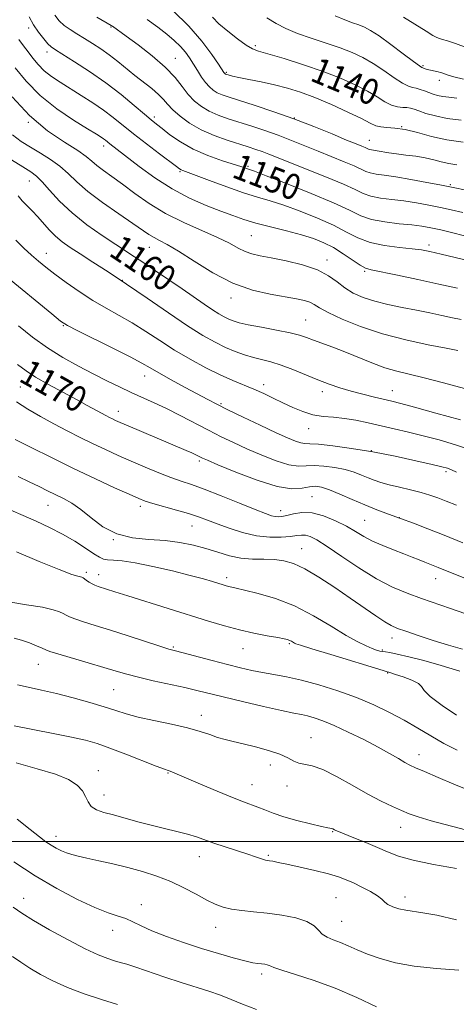
# Model space of a CAD drawing. Extents: x 2069800 to 2072700, y 317300 to 320200.
# Drawn here: x 2070546 to 2070682, y 318949 to 319255 of the extents above; entities that cross this region are included whole.
import ezdxf
from ezdxf.enums import TextEntityAlignment as Align

# ---------------------------------------------------------------- set-up
doc = ezdxf.new("R2010")
doc.units = 0
doc.header["$MEASUREMENT"] = 0
for name, color, linetype, lineweight in [('32000', 7, 'Continuous', 0), ('DTM SPOT ELEVATION', 2, 'Continuous', 13), ('INDEX CONTOUR', 41, 'Continuous', 13), ('INDEX CONTOUR LABEL', 244, 'Continuous', 0), ('INTERMEDIATE CONTOUR', 44, 'Continuous', 0)]:
    doc.layers.add(name, color=color, linetype=linetype, lineweight=lineweight)
doc.styles.add('Style-ITALICS', font='ITALICS.shx')

msp = doc.modelspace()

# ---------------------------------------------------------------- linework, layer by layer
at = {"layer": '32000', "flags": 128}
msp.add_lwpolyline([(2070000, 319000), (2072500, 319000)], dxfattribs=at)
at = {"layer": 'DTM SPOT ELEVATION'}
for p in [(2070574.31, 319253.16, 1146.1), (2070548.66, 319252.78, 1150.4), (2070619.18, 319247.3, 1139.7), (2070554.42, 319245.3, 1150.5), (2070594.31, 319243.34, 1145.2), (2070671.32, 319241.14, 1135.8), (2070610.14, 319239.07, 1141.8), (2070676.45, 319236.58, 1136.5), (2070548.58, 319223.48, 1156), (2070587.72, 319225.16, 1149.6), (2070631.28, 319224.86, 1144), (2070664.72, 319222.13, 1142), (2070654.69, 319217.9, 1143.2), (2070572, 319216.16, 1154.5), (2070595.71, 319208.14, 1152.2), (2070616.91, 319209.81, 1149.8), (2070548.92, 319205.27, 1160.8), (2070679.86, 319204.13, 1145.8), (2070617.92, 319188.23, 1155), (2070554.18, 319182.81, 1163.3), (2070586.23, 319184.7, 1158.8), (2070673.21, 319185.41, 1151.6), (2070641.53, 319180.72, 1155.5), (2070653.23, 319177.2, 1154.2), (2070577.79, 319174.36, 1162), (2070611.65, 319168.95, 1158.5), (2070634.9, 319162.03, 1159.1), (2070559.46, 319160.3, 1166.1), (2070584.74, 319144.64, 1166.7), (2070546.12, 319141.3, 1171), (2070621.82, 319142.02, 1163.5), (2070661.81, 319140.15, 1161.2), (2070640.07, 319139.78, 1162.5), (2070608.51, 319136.08, 1165.8), (2070576.56, 319133.67, 1169.4), (2070635.76, 319128.27, 1164.7), (2070655.27, 319121.49, 1166), (2070601.75, 319118.25, 1170.3), (2070678.51, 319114.98, 1166.3), (2070636.79, 319107.15, 1171.1), (2070554.72, 319104.53, 1176.8), (2070583.46, 319104.22, 1174.4), (2070627.07, 319102.78, 1171.4), (2070663.97, 319100.62, 1170), (2070599.46, 319098.07, 1174.8), (2070653.25, 319099.85, 1171), (2070575.05, 319093.8, 1176), (2070633.63, 319091.04, 1175.2), (2070566.56, 319083.68, 1179.7), (2070570.49, 319082.91, 1179.4), (2070610.23, 319081.99, 1177.6), (2070675.35, 319081.73, 1172.7), (2070593.7, 319060.5, 1181.8), (2070629.72, 319061.47, 1180.2), (2070661.7, 319063.23, 1176.6), (2070615.37, 319059.99, 1180.8), (2070658.72, 319059.52, 1177.8), (2070551.72, 319055.05, 1184.8), (2070660.37, 319052.41, 1180.1), (2070575.12, 319047.19, 1185), (2070602.4, 319039.26, 1185.4), (2070636.48, 319032.32, 1185.2), (2070670.07, 319027.02, 1183.4), (2070623.83, 319023.78, 1186.5), (2070570.31, 319022.03, 1189.4), (2070592.04, 319021.34, 1188.1), (2070618.16, 319017.69, 1187.2), (2070629.09, 319017.3, 1186.6), (2070572.09, 319014.46, 1189.3), (2070643.25, 319003.11, 1188.1), (2070664.4, 319004.45, 1186.7), (2070557.17, 319001.68, 1191.4), (2070601.77, 318995.32, 1190.7), (2070623.27, 318995.72, 1189.8), (2070547.11, 318982.42, 1195.3), (2070644.33, 318982.54, 1191), (2070665.72, 318982.77, 1189.5), (2070583.73, 318980.37, 1193.4), (2070646.04, 318975.21, 1191.1), (2070574.79, 318972.46, 1194.6), (2070606.89, 318973.37, 1192.7), (2070621.13, 318958.82, 1194.4)]:
    msp.add_point(p, dxfattribs=at)
at = {"layer": 'INDEX CONTOUR'}
for points in [[(2070685.825, 319187.856, 1150), (2070681.075, 319189.027, 1150), (2070676.91, 319190.043, 1150), (2070673.745, 319190.759, 1150), (2070671.019, 319191.243, 1150), (2070667.927, 319191.618, 1150), (2070663.923, 319192.006, 1150), (2070659.491, 319192.531, 1150), (2070655.374, 319193.317, 1150), (2070651.99, 319194.488, 1150), (2070648.449, 319196.169, 1150), (2070643.537, 319198.485, 1150), (2070636.563, 319201.428, 1150), (2070628.933, 319204.461, 1150), (2070622.576, 319206.914, 1150), (2070618.916, 319208.3, 1150), (2070617.353, 319208.872, 1150), (2070615.019, 319209.657, 1150), (2070609.004, 319211.573, 1150), (2070604.457, 319213.179, 1150), (2070599.857, 319215.157, 1150), (2070595.861, 319217.406, 1150), (2070592.621, 319219.645, 1150), (2070590.166, 319221.547, 1150), (2070588.406, 319222.934, 1150), (2070586.792, 319224.238, 1150), (2070584.656, 319226.037, 1150), (2070581.489, 319228.747, 1150), (2070577.405, 319232.123, 1150), (2070572.678, 319235.757, 1150), (2070567.647, 319239.261, 1150), (2070562.933, 319242.314, 1150), (2070556.979, 319246.012, 1150), (2070555.705, 319246.928, 1150), (2070554.678, 319247.935, 1150), (2070553.336, 319249.478, 1150), (2070551.764, 319251.505, 1150), (2070550.211, 319253.835, 1150), (2070548.874, 319256.3, 1150)], [(2070683.212, 319224.21, 1140), (2070678.878, 319224.737, 1140), (2070675.197, 319225.47, 1140), (2070672.27, 319226.287, 1140), (2070670.087, 319227.028, 1140), (2070668.582, 319227.564, 1140), (2070667.462, 319227.898, 1140), (2070666.377, 319228.064, 1140), (2070665.043, 319228.133, 1140), (2070663.435, 319228.313, 1140), (2070661.596, 319228.847, 1140), (2070659.527, 319229.914, 1140), (2070657.075, 319231.424, 1140), (2070654.049, 319233.222, 1140), (2070650.282, 319235.172, 1140), (2070645.706, 319237.217, 1140), (2070640.282, 319239.319, 1140), (2070634.144, 319241.409, 1140), (2070628.133, 319243.288, 1140), (2070620.216, 319245.617, 1140), (2070618.263, 319246.368, 1140), (2070616.345, 319247.513, 1140), (2070613.684, 319249.418, 1140), (2070610.647, 319251.785, 1140), (2070607.886, 319254.151, 1140), (2070605.882, 319256.154, 1140)], [(2070684.259, 319140.762, 1160), (2070677.742, 319142.524, 1160), (2070671.732, 319144.082, 1160), (2070667.017, 319145.216, 1160), (2070663.185, 319146.159, 1160), (2070659.521, 319147.258, 1160), (2070655.484, 319148.76, 1160), (2070647.057, 319152.209, 1160), (2070643.267, 319153.673, 1160), (2070637.289, 319155.859, 1160), (2070635.14, 319156.664, 1160), (2070632.945, 319157.384, 1160), (2070629.979, 319158.127, 1160), (2070625.803, 319158.961, 1160), (2070621.142, 319159.821, 1160), (2070617.006, 319160.603, 1160), (2070614.148, 319161.239, 1160), (2070612.294, 319161.793, 1160), (2070610.908, 319162.36, 1160), (2070609.518, 319163.042, 1160), (2070607.887, 319163.96, 1160), (2070605.842, 319165.246, 1160), (2070603.241, 319166.996, 1160), (2070596.391, 319171.733, 1160), (2070592.281, 319174.553, 1160), (2070588.158, 319177.35, 1160), (2070584.514, 319179.792, 1160), (2070581.63, 319181.69, 1160), (2070575.777, 319185.487, 1160), (2070571.561, 319188.287, 1160), (2070566.785, 319191.667, 1160), (2070562.164, 319195.351, 1160), (2070558.28, 319199.046, 1160), (2070555.2, 319202.397, 1160), (2070552.855, 319205.039, 1160), (2070551.078, 319206.775, 1160), (2070549.302, 319208.088, 1160), (2070546.856, 319209.633, 1160), (2070543.325, 319211.883, 1160)], [(2070683.785, 319092.879, 1170), (2070677.98, 319095.19, 1170), (2070672.844, 319097.202, 1170), (2070668.374, 319098.914, 1170), (2070664.37, 319100.403, 1170), (2070660.634, 319101.757, 1170), (2070656.981, 319103.108, 1170), (2070653.227, 319104.596, 1170), (2070649.289, 319106.289, 1170), (2070645.483, 319107.964, 1170), (2070642.228, 319109.322, 1170), (2070639.797, 319110.129, 1170), (2070637.878, 319110.408, 1170), (2070636.019, 319110.245, 1170), (2070633.753, 319109.813, 1170), (2070630.571, 319109.637, 1170), (2070625.955, 319110.332, 1170), (2070619.727, 319112.264, 1170), (2070613.084, 319114.814, 1170), (2070607.562, 319117.115, 1170), (2070604.294, 319118.511, 1170), (2070602.781, 319119.177, 1170), (2070602.118, 319119.498, 1170), (2070601.522, 319119.805, 1170), (2070600.7, 319120.21, 1170), (2070599.481, 319120.77, 1170), (2070597.698, 319121.548, 1170), (2070579.616, 319129.207, 1170), (2070577.18, 319130.253, 1170), (2070575.726, 319130.896, 1170), (2070574.747, 319131.354, 1170), (2070573.802, 319131.818, 1170), (2070572.693, 319132.391, 1170), (2070571.282, 319133.144, 1170), (2070566.916, 319135.528, 1170), (2070563.56, 319137.343, 1170), (2070559.314, 319139.624, 1170), (2070554.8, 319142.082, 1170), (2070550.81, 319144.356, 1170), (2070547.84, 319146.249, 1170), (2070545.227, 319148.228, 1170)], [(2070681.832, 319039.239, 1180), (2070677.282, 319042.301, 1180), (2070673.597, 319045.07, 1180), (2070671.742, 319046.963, 1180), (2070670.926, 319048.189, 1180), (2070669.918, 319049.159, 1180), (2070667.841, 319050.181, 1180), (2070665.195, 319051.177, 1180), (2070662.831, 319051.969, 1180), (2070660.743, 319052.63, 1180), (2070660.229, 319052.763, 1180), (2070658.953, 319053.142, 1180), (2070642.71, 319058.086, 1180), (2070636.724, 319059.919, 1180), (2070633.276, 319060.988, 1180), (2070631.831, 319061.47, 1180), (2070631.332, 319061.705, 1180), (2070630.409, 319062.262, 1180), (2070629.871, 319062.538, 1180), (2070629.246, 319062.763, 1180), (2070628.156, 319063.013, 1180), (2070626.141, 319063.389, 1180), (2070622.898, 319063.974, 1180), (2070618.761, 319064.777, 1180), (2070614.223, 319065.786, 1180), (2070609.624, 319067.005, 1180), (2070604.67, 319068.481, 1180), (2070579.49, 319076.337, 1180), (2070575.488, 319077.605, 1180), (2070570.259, 319079.284, 1180), (2070569.275, 319079.636, 1180), (2070568.382, 319080.056, 1180), (2070567.505, 319080.601, 1180), (2070566.7, 319081.182, 1180), (2070566.05, 319081.673, 1180), (2070565.601, 319081.983, 1180), (2070565.232, 319082.153, 1180), (2070564.783, 319082.26, 1180), (2070563.975, 319082.438, 1180), (2070562.061, 319083.047, 1180), (2070558.18, 319084.509, 1180), (2070551.942, 319087.039, 1180), (2070544.84, 319090.034, 1180)], [(2070681.73, 318975.727, 1190), (2070675.635, 318977.091, 1190), (2070671.267, 318977.898, 1190), (2070665.972, 318978.663, 1190), (2070663.853, 318979.137, 1190), (2070661.955, 318979.751, 1190), (2070660.465, 318980.449, 1190), (2070659.455, 318981.198, 1190), (2070658.525, 318982.064, 1190), (2070657.155, 318983.136, 1190), (2070654.995, 318984.454, 1190), (2070652.367, 318985.859, 1190), (2070649.756, 318987.145, 1190), (2070647.467, 318988.168, 1190), (2070645.066, 318989.042, 1190), (2070641.935, 318989.949, 1190), (2070637.716, 318991.003, 1190), (2070633.101, 318992.075, 1190), (2070629.042, 318992.974, 1190), (2070626.266, 318993.555, 1190), (2070624.589, 318993.872, 1190), (2070623.605, 318994.027, 1190), (2070622.942, 318994.119, 1190), (2070622.373, 318994.222, 1190), (2070621.705, 318994.41, 1190), (2070619.208, 318995.289, 1190), (2070616.86, 318996.083, 1190), (2070609.842, 318998.343, 1190), (2070606.306, 318999.522, 1190), (2070600.851, 319001.473, 1190), (2070598.097, 319002.331, 1190), (2070594.761, 319003.189, 1190), (2070590.933, 319004.094, 1190), (2070586.825, 319005.088, 1190), (2070582.651, 319006.185, 1190), (2070575.059, 319008.275, 1190), (2070572.086, 319009.077, 1190), (2070569.78, 319009.872, 1190), (2070568.152, 319010.894, 1190), (2070567.137, 319012.31, 1190), (2070566.364, 319014.008, 1190), (2070565.384, 319015.809, 1190), (2070563.759, 319017.568, 1190), (2070561.095, 319019.277, 1190), (2070557.01, 319020.963, 1190), (2070551.34, 319022.661, 1190), (2070544.8, 319024.447, 1190)]]:
    msp.add_polyline3d(points, dxfattribs=at)
at = {"layer": 'INTERMEDIATE CONTOUR'}
for points in [[(2070683.707, 319195.459, 1148), (2070680.137, 319196.287, 1148), (2070676.772, 319197.046, 1148), (2070673.154, 319197.793, 1148), (2070669.315, 319198.493, 1148), (2070665.414, 319199.084, 1148), (2070661.616, 319199.544, 1148), (2070658.13, 319199.983, 1148), (2070655.173, 319200.548, 1148), (2070652.775, 319201.377, 1148), (2070650.214, 319202.589, 1148), (2070646.581, 319204.287, 1148), (2070641.328, 319206.493, 1148), (2070635.365, 319208.87, 1148), (2070629.963, 319210.989, 1148), (2070623.413, 319213.594, 1148), (2070621.347, 319214.389, 1148), (2070619.319, 319215.105, 1148), (2070616.992, 319215.867, 1148), (2070610.41, 319217.94, 1148), (2070606.334, 319219.388, 1148), (2070602.309, 319221.155, 1148), (2070598.737, 319223.225, 1148), (2070595.767, 319225.393, 1148), (2070593.488, 319227.409, 1148), (2070591.892, 319229.102, 1148), (2070590.582, 319230.616, 1148), (2070589.062, 319232.175, 1148), (2070586.965, 319233.958, 1148), (2070581.71, 319238.067, 1148), (2070576.381, 319242.426, 1148), (2070573.743, 319244.482, 1148), (2070571.096, 319246.35, 1148), (2070568.489, 319248.035, 1148), (2070565.994, 319249.562, 1148), (2070563.675, 319250.958, 1148), (2070561.577, 319252.291, 1148), (2070559.741, 319253.632, 1148), (2070558.181, 319255.069, 1148), (2070556.815, 319256.75, 1148)], [(2070683.834, 319217.303, 1142), (2070678.825, 319218.044, 1142), (2070674.03, 319219.131, 1142), (2070669.632, 319220.317, 1142), (2070665.789, 319221.263, 1142), (2070662.622, 319221.734, 1142), (2070660.109, 319221.907, 1142), (2070658.191, 319222.063, 1142), (2070656.692, 319222.46, 1142), (2070654.96, 319223.278, 1142), (2070652.228, 319224.671, 1142), (2070647.998, 319226.699, 1142), (2070642.872, 319229.02, 1142), (2070637.721, 319231.194, 1142), (2070633.21, 319232.883, 1142), (2070629.16, 319234.154, 1142), (2070625.186, 319235.174, 1142), (2070621.057, 319236.076, 1142), (2070617.159, 319236.852, 1142), (2070614.035, 319237.458, 1142), (2070612.07, 319237.867, 1142), (2070611.031, 319238.119, 1142), (2070610.027, 319238.432, 1142), (2070609.887, 319238.492, 1142), (2070609.77, 319238.562, 1142), (2070609.662, 319238.653, 1142), (2070609.555, 319238.775, 1142), (2070609.388, 319239.016, 1142), (2070607.724, 319241.536, 1142), (2070605.625, 319244.615, 1142), (2070602.538, 319248.714, 1142), (2070598.464, 319253.375, 1142), (2070593.513, 319258.195, 1142)], [(2070683.966, 319236.903, 1136), (2070680.995, 319237.655, 1136), (2070678.86, 319238.305, 1136), (2070677.19, 319238.838, 1136), (2070675.687, 319239.246, 1136), (2070673.217, 319239.819, 1136), (2070672.363, 319240.057, 1136), (2070671.754, 319240.261, 1136), (2070671.347, 319240.409, 1136), (2070671.008, 319240.558, 1136), (2070670.228, 319241.077, 1136), (2070668.405, 319242.417, 1136), (2070665.197, 319244.822, 1136), (2070661.307, 319247.718, 1136), (2070657.695, 319250.324, 1136), (2070655.074, 319252.052, 1136), (2070653.163, 319253.077, 1136), (2070651.434, 319253.769, 1136), (2070649.43, 319254.459, 1136), (2070646.989, 319255.344, 1136), (2070644.019, 319256.585, 1136)], [(2070700.697, 319199.187, 1146), (2070679.199, 319203.546, 1146), (2070676.634, 319204.049, 1146), (2070672.562, 319204.828, 1146), (2070667.612, 319205.742, 1146), (2070662.901, 319206.551, 1146), (2070659.309, 319207.082, 1146), (2070656.769, 319207.435, 1146), (2070654.972, 319207.778, 1146), (2070653.573, 319208.262, 1146), (2070649.96, 319209.959, 1146), (2070646.841, 319211.269, 1146), (2070638.778, 319214.496, 1146), (2070634.582, 319216.202, 1146), (2070630.427, 319217.88, 1146), (2070626.276, 319219.476, 1146), (2070622.12, 319220.952, 1146), (2070618.063, 319222.298, 1146), (2070610.747, 319224.621, 1146), (2070607.615, 319225.72, 1146), (2070604.835, 319226.933, 1146), (2070602.394, 319228.373, 1146), (2070600.232, 319230.097, 1146), (2070598.283, 319232.156, 1146), (2070596.408, 319234.591, 1146), (2070594.198, 319237.414, 1146), (2070591.175, 319240.631, 1146), (2070587.101, 319244.157, 1146), (2070582.705, 319247.557, 1146), (2070578.956, 319250.306, 1146), (2070574.745, 319253.327, 1146), (2070574.329, 319253.594, 1146), (2070569.921, 319256.166, 1146)], [(2070681.896, 319210.336, 1144), (2070679.37, 319210.721, 1144), (2070677.057, 319211.243, 1144), (2070674.681, 319211.858, 1144), (2070672.065, 319212.45, 1144), (2070669.112, 319212.932, 1144), (2070666.04, 319213.327, 1144), (2070663.147, 319213.686, 1144), (2070660.677, 319214.044, 1144), (2070657.139, 319214.638, 1144), (2070655.288, 319214.909, 1144), (2070654.771, 319215.008, 1144), (2070654.371, 319215.146, 1144), (2070653.338, 319215.631, 1144), (2070652.353, 319216.045, 1144), (2070650.587, 319216.767, 1144), (2070647.593, 319218.003, 1144), (2070643.085, 319219.876, 1144), (2070637.442, 319222.166, 1144), (2070631.205, 319224.564, 1144), (2070624.92, 319226.798, 1144), (2070619.134, 319228.728, 1144), (2070611.083, 319231.301, 1144), (2070608.895, 319232.052, 1144), (2070607.361, 319232.713, 1144), (2070606.074, 319233.481, 1144), (2070604.885, 319234.481, 1144), (2070603.708, 319235.824, 1144), (2070602.481, 319237.567, 1144), (2070601.22, 319239.556, 1144), (2070599.971, 319241.587, 1144), (2070598.74, 319243.499, 1144), (2070597.419, 319245.315, 1144), (2070595.868, 319247.103, 1144), (2070593.962, 319248.933, 1144), (2070591.638, 319250.887, 1144), (2070588.845, 319253.046, 1144), (2070585.571, 319255.452, 1144)], [(2070681.864, 319231.016, 1138), (2070679.424, 319231.265, 1138), (2070677.491, 319231.504, 1138), (2070675.892, 319231.827, 1138), (2070674.493, 319232.237, 1138), (2070673.164, 319232.716, 1138), (2070671.811, 319233.235, 1138), (2070670.482, 319233.717, 1138), (2070669.257, 319234.075, 1138), (2070668.143, 319234.297, 1138), (2070666.847, 319234.689, 1138), (2070665, 319235.632, 1138), (2070662.361, 319237.368, 1138), (2070659.191, 319239.571, 1138), (2070655.872, 319241.773, 1138), (2070652.669, 319243.614, 1138), (2070649.362, 319245.169, 1138), (2070645.614, 319246.617, 1138), (2070641.23, 319248.104, 1138), (2070636.61, 319249.627, 1138), (2070632.297, 319251.148, 1138), (2070628.694, 319252.656, 1138), (2070625.632, 319254.231, 1138), (2070622.802, 319255.984, 1138)], [(2070685.054, 319246.641, 1134), (2070681.447, 319247.985, 1134), (2070678.962, 319248.823, 1134), (2070677.42, 319249.273, 1134), (2070676.441, 319249.544, 1134), (2070675.616, 319249.861, 1134), (2070674.431, 319250.507, 1134), (2070672.346, 319251.779, 1134), (2070665.272, 319256.191, 1134)], [(2070687.881, 319179.958, 1152), (2070677.028, 319182.57, 1152), (2070673.514, 319183.382, 1152), (2070670.891, 319183.869, 1152), (2070668.004, 319184.211, 1152), (2070664.018, 319184.593, 1152), (2070659.394, 319185.18, 1152), (2070654.916, 319186.134, 1152), (2070651.12, 319187.57, 1152), (2070647.551, 319189.408, 1152), (2070643.506, 319191.52, 1152), (2070638.524, 319193.761, 1152), (2070633.118, 319195.907, 1152), (2070628.044, 319197.718, 1152), (2070623.804, 319199.059, 1152), (2070619.89, 319200.22, 1152), (2070615.54, 319201.597, 1152), (2070610.298, 319203.441, 1152), (2070604.938, 319205.427, 1152), (2070596.627, 319208.552, 1152), (2070596.087, 319208.778, 1152), (2070595.632, 319209.051, 1152), (2070594.696, 319209.736, 1152), (2070589.418, 319213.71, 1152), (2070585.34, 319216.809, 1152), (2070581.311, 319219.938, 1152), (2070574.965, 319225.04, 1152), (2070571.964, 319227.302, 1152), (2070568.603, 319229.597, 1152), (2070565.05, 319231.867, 1152), (2070558.48, 319235.929, 1152), (2070555.769, 319237.734, 1152), (2070553.475, 319239.543, 1152), (2070551.585, 319241.449, 1152), (2070549.978, 319243.413, 1152), (2070548.506, 319245.365, 1152), (2070547.051, 319247.273, 1152), (2070545.619, 319249.268, 1152)], [(2070682.041, 319171.917, 1154), (2070676.247, 319173.218, 1154), (2070669.751, 319174.644, 1154), (2070663.409, 319175.994, 1154), (2070655.267, 319177.679, 1154), (2070653.467, 319178.23, 1154), (2070651.821, 319179.141, 1154), (2070646.556, 319182.655, 1154), (2070643.475, 319184.555, 1154), (2070640.484, 319186.093, 1154), (2070637.302, 319187.353, 1154), (2070633.511, 319188.523, 1154), (2070628.879, 319189.747, 1154), (2070623.917, 319190.999, 1154), (2070619.324, 319192.207, 1154), (2070615.564, 319193.337, 1154), (2070612.176, 319194.518, 1154), (2070608.467, 319195.915, 1154), (2070603.922, 319197.685, 1154), (2070598.733, 319199.942, 1154), (2070593.273, 319202.791, 1154), (2070587.922, 319206.218, 1154), (2070583.097, 319209.737, 1154), (2070573.951, 319216.849, 1154), (2070572.596, 319217.934, 1154), (2070571.993, 319218.388, 1154), (2070571.213, 319218.913, 1154), (2070569.748, 319219.826, 1154), (2070567.009, 319221.498, 1154), (2070562.663, 319224.192, 1154), (2070557.414, 319227.741, 1154), (2070552.215, 319231.867, 1154), (2070547.856, 319236.254, 1154), (2070544.454, 319240.413, 1154)], [(2070683.279, 319162.184, 1156), (2070680.521, 319162.8, 1156), (2070677.236, 319163.515, 1156), (2070673.459, 319164.302, 1156), (2070669.292, 319165.129, 1156), (2070664.867, 319165.98, 1156), (2070660.448, 319166.889, 1156), (2070656.328, 319167.905, 1156), (2070652.739, 319169.076, 1156), (2070649.66, 319170.443, 1156), (2070647.005, 319172.051, 1156), (2070644.607, 319173.901, 1156), (2070641.965, 319175.837, 1156), (2070638.499, 319177.661, 1156), (2070633.879, 319179.208, 1156), (2070628.789, 319180.444, 1156), (2070624.164, 319181.367, 1156), (2070620.704, 319182.017, 1156), (2070618.154, 319182.593, 1156), (2070616.026, 319183.338, 1156), (2070613.837, 319184.448, 1156), (2070611.128, 319185.934, 1156), (2070607.45, 319187.762, 1156), (2070596.914, 319192.372, 1156), (2070591.259, 319195.176, 1156), (2070586.153, 319198.284, 1156), (2070581.692, 319201.432, 1156), (2070577.845, 319204.31, 1156), (2070574.592, 319206.676, 1156), (2070571.936, 319208.571, 1156), (2070569.885, 319210.109, 1156), (2070568.322, 319211.44, 1156), (2070566.594, 319212.86, 1156), (2070563.927, 319214.704, 1156), (2070559.779, 319217.286, 1156), (2070554.566, 319220.84, 1156), (2070548.94, 319225.581, 1156), (2070543.527, 319231.47, 1156)], [(2070682.197, 319152.588, 1158), (2070678.531, 319153.327, 1158), (2070672.922, 319154.407, 1158), (2070666.014, 319155.875, 1158), (2070658.741, 319157.762, 1158), (2070651.953, 319160.033, 1158), (2070646.166, 319162.379, 1158), (2070641.812, 319164.428, 1158), (2070639.12, 319165.899, 1158), (2070637.504, 319166.886, 1158), (2070636.177, 319167.576, 1158), (2070634.441, 319168.14, 1158), (2070631.957, 319168.679, 1158), (2070623.846, 319170.075, 1158), (2070618.318, 319171.379, 1158), (2070612.238, 319173.553, 1158), (2070605.994, 319176.76, 1158), (2070600.136, 319180.357, 1158), (2070595.255, 319183.503, 1158), (2070591.769, 319185.573, 1158), (2070589.392, 319186.815, 1158), (2070587.667, 319187.694, 1158), (2070586.106, 319188.648, 1158), (2070581.104, 319192.108, 1158), (2070576.705, 319195.096, 1158), (2070571.683, 319198.586, 1158), (2070567.068, 319202.041, 1158), (2070563.611, 319205.038, 1158), (2070560.936, 319207.603, 1158), (2070558.391, 319209.871, 1158), (2070555.477, 319211.961, 1158), (2070552.323, 319213.908, 1158), (2070549.212, 319215.73, 1158), (2070546.345, 319217.508, 1158), (2070543.6, 319219.574, 1158)], [(2070683.022, 319131.026, 1162), (2070675.398, 319133.158, 1162), (2070668.737, 319134.981, 1162), (2070664.416, 319136.132, 1162), (2070661.691, 319136.816, 1162), (2070656.22, 319138.103, 1162), (2070652.631, 319138.986, 1162), (2070648.959, 319139.964, 1162), (2070645.523, 319140.994, 1162), (2070642.177, 319142.142, 1162), (2070638.658, 319143.495, 1162), (2070630.871, 319146.703, 1162), (2070627.199, 319148.086, 1162), (2070624.041, 319149.049, 1162), (2070618.583, 319150.405, 1162), (2070615.831, 319151.234, 1162), (2070612.946, 319152.284, 1162), (2070609.919, 319153.572, 1162), (2070606.674, 319155.162, 1162), (2070602.87, 319157.307, 1162), (2070598.098, 319160.308, 1162), (2070592.144, 319164.307, 1162), (2070585.567, 319168.827, 1162), (2070579.127, 319173.228, 1162), (2070573.45, 319176.995, 1162), (2070568.654, 319180.088, 1162), (2070564.726, 319182.587, 1162), (2070561.619, 319184.603, 1162), (2070559.131, 319186.365, 1162), (2070557.022, 319188.132, 1162), (2070555.087, 319190.092, 1162), (2070551.485, 319194.151, 1162), (2070549.762, 319195.961, 1162), (2070548.138, 319197.607, 1162), (2070546.688, 319199.147, 1162), (2070545.378, 319200.674, 1162)], [(2070686.411, 319121.597, 1164), (2070681.423, 319123.303, 1164), (2070676.373, 319124.792, 1164), (2070671.449, 319126.093, 1164), (2070666.8, 319127.237, 1164), (2070662.418, 319128.266, 1164), (2070654.281, 319130.128, 1164), (2070650.494, 319130.915, 1164), (2070646.911, 319131.494, 1164), (2070643.53, 319131.833, 1164), (2070640.292, 319132.134, 1164), (2070637.123, 319132.66, 1164), (2070633.966, 319133.601, 1164), (2070630.835, 319134.869, 1164), (2070627.762, 319136.304, 1164), (2070624.761, 319137.768, 1164), (2070621.786, 319139.201, 1164), (2070618.77, 319140.565, 1164), (2070612.194, 319143.274, 1164), (2070608.277, 319145.019, 1164), (2070603.776, 319147.256, 1164), (2070598.931, 319149.886, 1164), (2070594.072, 319152.746, 1164), (2070589.462, 319155.677, 1164), (2070585.096, 319158.532, 1164), (2070580.906, 319161.166, 1164), (2070576.819, 319163.505, 1164), (2070572.749, 319165.744, 1164), (2070568.607, 319168.15, 1164), (2070564.376, 319170.89, 1164), (2070560.328, 319173.726, 1164), (2070556.807, 319176.328, 1164), (2070554.036, 319178.465, 1164), (2070551.753, 319180.327, 1164), (2070549.575, 319182.209, 1164), (2070547.201, 319184.363, 1164), (2070544.649, 319186.881, 1164)], [(2070681.829, 319114.783, 1166), (2070680.238, 319115.505, 1166), (2070678.97, 319115.994, 1166), (2070677.242, 319116.477, 1166), (2070674.162, 319117.203, 1166), (2070669.129, 319118.342, 1166), (2070662.712, 319119.716, 1166), (2070655.763, 319121.067, 1166), (2070649.09, 319122.175, 1166), (2070643.281, 319122.979, 1166), (2070638.87, 319123.456, 1166), (2070636.17, 319123.626, 1166), (2070634.6, 319123.685, 1166), (2070633.355, 319123.87, 1166), (2070631.708, 319124.401, 1166), (2070629.244, 319125.423, 1166), (2070625.624, 319127.065, 1166), (2070620.74, 319129.349, 1166), (2070615.404, 319131.886, 1166), (2070610.655, 319134.179, 1166), (2070607.204, 319135.895, 1166), (2070604.425, 319137.342, 1166), (2070597.357, 319141.152, 1166), (2070593, 319143.526, 1166), (2070589.18, 319145.652, 1166), (2070586.435, 319147.241, 1166), (2070583.884, 319148.698, 1166), (2070580.294, 319150.604, 1166), (2070574.905, 319153.312, 1166), (2070563.767, 319158.79, 1166), (2070560.712, 319160.353, 1166), (2070558.609, 319161.727, 1166), (2070555.837, 319163.955, 1166), (2070541.505, 319175.804, 1166)], [(2070681.74, 319104.494, 1168), (2070678.594, 319105.755, 1168), (2070675.958, 319106.779, 1168), (2070673.496, 319107.645, 1168), (2070670.768, 319108.455, 1168), (2070667.489, 319109.289, 1168), (2070663.999, 319110.123, 1168), (2070660.795, 319110.906, 1168), (2070658.24, 319111.613, 1168), (2070656.162, 319112.296, 1168), (2070654.248, 319113.043, 1168), (2070652.22, 319113.897, 1168), (2070649.9, 319114.788, 1168), (2070647.141, 319115.613, 1168), (2070643.894, 319116.276, 1168), (2070640.511, 319116.709, 1168), (2070637.445, 319116.85, 1168), (2070634.962, 319116.719, 1168), (2070632.586, 319116.661, 1168), (2070629.655, 319117.101, 1168), (2070625.718, 319118.332, 1168), (2070621.164, 319120.118, 1168), (2070616.593, 319122.09, 1168), (2070612.45, 319123.967, 1168), (2070608.554, 319125.823, 1168), (2070604.569, 319127.821, 1168), (2070595.843, 319132.372, 1168), (2070591.589, 319134.527, 1168), (2070587.722, 319136.362, 1168), (2070580.566, 319139.585, 1168), (2070576.878, 319141.31, 1168), (2070572.955, 319143.222, 1168), (2070568.718, 319145.36, 1168), (2070564.135, 319147.759, 1168), (2070559.347, 319150.45, 1168), (2070554.542, 319153.464, 1168), (2070549.895, 319156.788, 1168), (2070545.525, 319160.221, 1168)], [(2070687.193, 319080.72, 1172), (2070676.032, 319085.22, 1172), (2070671.924, 319086.845, 1172), (2070670.176, 319087.556, 1172), (2070668.018, 319088.421, 1172), (2070665.36, 319089.45, 1172), (2070662.189, 319090.643, 1172), (2070658.819, 319091.963, 1172), (2070655.644, 319093.364, 1172), (2070652.922, 319094.816, 1172), (2070650.36, 319096.344, 1172), (2070647.528, 319097.989, 1172), (2070644.134, 319099.723, 1172), (2070640.44, 319101.247, 1172), (2070636.845, 319102.189, 1172), (2070633.688, 319102.311, 1172), (2070631.06, 319101.894, 1172), (2070628.993, 319101.348, 1172), (2070627.477, 319101.007, 1172), (2070626.333, 319100.903, 1172), (2070625.344, 319100.991, 1172), (2070624.219, 319101.275, 1172), (2070622.383, 319101.934, 1172), (2070619.186, 319103.198, 1172), (2070614.291, 319105.169, 1172), (2070608.598, 319107.441, 1172), (2070603.317, 319109.481, 1172), (2070599.321, 319110.915, 1172), (2070596.135, 319111.992, 1172), (2070592.951, 319113.119, 1172), (2070589.149, 319114.605, 1172), (2070584.912, 319116.365, 1172), (2070580.607, 319118.215, 1172), (2070576.524, 319120.013, 1172), (2070572.604, 319121.794, 1172), (2070568.705, 319123.632, 1172), (2070564.714, 319125.589, 1172), (2070560.632, 319127.662, 1172), (2070556.489, 319129.834, 1172), (2070552.347, 319132.083, 1172), (2070548.391, 319134.366, 1172), (2070544.84, 319136.635, 1172)], [(2070684.342, 319070.874, 1174), (2070679.959, 319072.446, 1174), (2070670.943, 319075.564, 1174), (2070666.467, 319077.173, 1174), (2070661.851, 319079.103, 1174), (2070656.857, 319081.676, 1174), (2070651.409, 319085.033, 1174), (2070646.066, 319088.619, 1174), (2070641.546, 319091.703, 1174), (2070638.37, 319093.721, 1174), (2070636.284, 319094.795, 1174), (2070634.836, 319095.221, 1174), (2070633.586, 319095.263, 1174), (2070632.145, 319095.079, 1174), (2070630.133, 319094.801, 1174), (2070627.271, 319094.571, 1174), (2070623.682, 319094.579, 1174), (2070619.591, 319095.029, 1174), (2070615.25, 319096.037, 1174), (2070611.018, 319097.378, 1174), (2070607.284, 319098.739, 1174), (2070604.267, 319099.883, 1174), (2070601.525, 319100.887, 1174), (2070598.445, 319101.901, 1174), (2070594.647, 319103.022, 1174), (2070587.292, 319105.098, 1174), (2070584.964, 319105.822, 1174), (2070582.894, 319106.623, 1174), (2070579.976, 319107.908, 1174), (2070575.386, 319109.977, 1174), (2070569.421, 319112.717, 1174), (2070562.662, 319115.911, 1174), (2070555.729, 319119.302, 1174), (2070549.401, 319122.473, 1174), (2070544.498, 319124.967, 1174)], [(2070683.668, 319059.786, 1176), (2070679.312, 319061.034, 1176), (2070674.519, 319062.525, 1176), (2070669.864, 319064.048, 1176), (2070666.017, 319065.342, 1176), (2070663.405, 319066.261, 1176), (2070661.478, 319067.109, 1176), (2070659.441, 319068.307, 1176), (2070656.651, 319070.18, 1176), (2070648.748, 319075.677, 1176), (2070643.9, 319078.966, 1176), (2070638.994, 319082.142, 1176), (2070634.586, 319084.735, 1176), (2070631.055, 319086.399, 1176), (2070628.079, 319087.276, 1176), (2070625.15, 319087.626, 1176), (2070621.882, 319087.711, 1176), (2070618.339, 319087.785, 1176), (2070614.701, 319088.104, 1176), (2070611.103, 319088.846, 1176), (2070607.498, 319089.888, 1176), (2070603.797, 319091.031, 1176), (2070599.907, 319092.094, 1176), (2070595.719, 319092.97, 1176), (2070591.123, 319093.573, 1176), (2070586.093, 319093.917, 1176), (2070580.94, 319094.425, 1176), (2070576.067, 319095.625, 1176), (2070571.79, 319097.837, 1176), (2070568.094, 319100.588, 1176), (2070564.889, 319103.198, 1176), (2070562.066, 319105.15, 1176), (2070559.498, 319106.577, 1176), (2070554.558, 319108.98, 1176), (2070551.886, 319110.295, 1176), (2070548.863, 319111.759, 1176), (2070545.399, 319113.421, 1176)], [(2070682.843, 319052.954, 1178), (2070677.021, 319054.722, 1178), (2070671.581, 319056.249, 1178), (2070666.901, 319057.448, 1178), (2070663.32, 319058.275, 1178), (2070661.036, 319058.721, 1178), (2070659.699, 319058.916, 1178), (2070658.821, 319059.032, 1178), (2070657.97, 319059.213, 1178), (2070656.934, 319059.53, 1178), (2070655.557, 319060.03, 1178), (2070653.668, 319060.796, 1178), (2070651.05, 319062.052, 1178), (2070647.465, 319064.058, 1178), (2070642.787, 319066.926, 1178), (2070637.296, 319070.184, 1178), (2070631.377, 319073.217, 1178), (2070625.448, 319075.533, 1178), (2070620.08, 319077.141, 1178), (2070615.871, 319078.176, 1178), (2070613.227, 319078.776, 1178), (2070610.896, 319079.289, 1178), (2070610.109, 319079.499, 1178), (2070609.147, 319079.787, 1178), (2070605.896, 319080.789, 1178), (2070603.054, 319081.606, 1178), (2070598.926, 319082.708, 1178), (2070593.396, 319084.089, 1178), (2070587.328, 319085.497, 1178), (2070581.832, 319086.614, 1178), (2070577.773, 319087.218, 1178), (2070575.023, 319087.455, 1178), (2070573.205, 319087.573, 1178), (2070571.925, 319087.8, 1178), (2070570.686, 319088.352, 1178), (2070568.972, 319089.437, 1178), (2070566.392, 319091.168, 1178), (2070563.065, 319093.317, 1178), (2070559.239, 319095.556, 1178), (2070555.151, 319097.627, 1178), (2070550.992, 319099.517, 1178), (2070546.952, 319101.277, 1178), (2070543.13, 319103.018, 1178)], [(2070681.962, 319028.392, 1182), (2070677.876, 319030.509, 1182), (2070673.844, 319032.822, 1182), (2070669.763, 319035.253, 1182), (2070665.509, 319037.717, 1182), (2070660.963, 319040.141, 1182), (2070656.043, 319042.491, 1182), (2070650.665, 319044.745, 1182), (2070644.844, 319046.861, 1182), (2070638.972, 319048.726, 1182), (2070633.535, 319050.212, 1182), (2070628.899, 319051.244, 1182), (2070624.947, 319051.959, 1182), (2070621.442, 319052.555, 1182), (2070618.12, 319053.206, 1182), (2070614.616, 319054.002, 1182), (2070610.543, 319055.015, 1182), (2070605.724, 319056.263, 1182), (2070594.32, 319059.258, 1182), (2070592.285, 319059.837, 1182), (2070589.496, 319060.72, 1182), (2070579.59, 319063.973, 1182), (2070574.092, 319065.744, 1182), (2070569.4, 319067.199, 1182), (2070565.71, 319068.324, 1182), (2070563.053, 319069.18, 1182), (2070561.383, 319069.83, 1182), (2070560.329, 319070.362, 1182), (2070559.441, 319070.869, 1182), (2070558.256, 319071.429, 1182), (2070556.262, 319072.067, 1182), (2070552.935, 319072.794, 1182), (2070548.04, 319073.609, 1182), (2070542.505, 319074.459, 1182)], [(2070685.343, 319016.116, 1184), (2070680.974, 319017.896, 1184), (2070676.06, 319019.951, 1184), (2070671.791, 319021.758, 1184), (2070669.024, 319022.947, 1184), (2070667.28, 319023.76, 1184), (2070665.75, 319024.596, 1184), (2070663.734, 319025.781, 1184), (2070660.987, 319027.374, 1184), (2070657.373, 319029.36, 1184), (2070652.898, 319031.674, 1184), (2070648.106, 319034.019, 1184), (2070643.689, 319036.048, 1184), (2070640.176, 319037.497, 1184), (2070637.484, 319038.438, 1184), (2070635.376, 319039.03, 1184), (2070633.508, 319039.446, 1184), (2070631.121, 319039.927, 1184), (2070627.349, 319040.725, 1184), (2070621.703, 319041.999, 1184), (2070615.189, 319043.515, 1184), (2070609.188, 319044.944, 1184), (2070601.034, 319046.939, 1184), (2070597.223, 319047.833, 1184), (2070587.456, 319050.006, 1184), (2070582.836, 319051.081, 1184), (2070579.2, 319052.031, 1184), (2070575.925, 319052.986, 1184), (2070572.1, 319054.134, 1184), (2070567.165, 319055.573, 1184), (2070557.724, 319058.303, 1184), (2070555.26, 319059.059, 1184), (2070553.958, 319059.542, 1184), (2070552.832, 319060.065, 1184), (2070551.111, 319060.849, 1184), (2070548.89, 319061.771, 1184), (2070546.476, 319062.612, 1184), (2070544.114, 319063.217, 1184)], [(2070686.952, 319003.051, 1186), (2070673.904, 319006.481, 1186), (2070669.844, 319007.668, 1186), (2070667.092, 319008.644, 1186), (2070664.692, 319009.651, 1186), (2070661.836, 319010.915, 1186), (2070658.334, 319012.582, 1186), (2070654.147, 319014.779, 1186), (2070649.35, 319017.507, 1186), (2070644.469, 319020.266, 1186), (2070640.147, 319022.43, 1186), (2070636.865, 319023.568, 1186), (2070632.679, 319024.379, 1186), (2070631.127, 319025.039, 1186), (2070629.353, 319026, 1186), (2070626.855, 319027.135, 1186), (2070623.332, 319028.321, 1186), (2070619.293, 319029.446, 1186), (2070615.451, 319030.4, 1186), (2070612.34, 319031.123, 1186), (2070609.794, 319031.733, 1186), (2070607.468, 319032.396, 1186), (2070605.006, 319033.238, 1186), (2070602.019, 319034.239, 1186), (2070598.104, 319035.339, 1186), (2070593.08, 319036.481, 1186), (2070587.651, 319037.615, 1186), (2070582.739, 319038.691, 1186), (2070578.967, 319039.692, 1186), (2070575.752, 319040.708, 1186), (2070572.209, 319041.862, 1186), (2070567.699, 319043.226, 1186), (2070562.557, 319044.667, 1186), (2070557.363, 319046.002, 1186), (2070552.621, 319047.092, 1186), (2070548.512, 319047.982, 1186), (2070545.143, 319048.762, 1186)], [(2070681.752, 318991.628, 1188), (2070674.601, 318992.93, 1188), (2070668.264, 318994.245, 1188), (2070663.707, 318995.502, 1188), (2070660.339, 318996.769, 1188), (2070657.184, 318998.149, 1188), (2070653.546, 318999.684, 1188), (2070649.866, 319001.179, 1188), (2070645.072, 319003.099, 1188), (2070644.218, 319003.455, 1188), (2070643.843, 319003.633, 1188), (2070643.29, 319003.924, 1188), (2070643.032, 319004.024, 1188), (2070641.8, 319004.264, 1188), (2070639.797, 319004.7, 1188), (2070636.364, 319005.51, 1188), (2070632.147, 319006.579, 1188), (2070628.036, 319007.737, 1188), (2070624.724, 319008.838, 1188), (2070622.132, 319009.831, 1188), (2070619.981, 319010.693, 1188), (2070615.497, 319012.352, 1188), (2070612.055, 319013.695, 1188), (2070607.329, 319015.649, 1188), (2070602.183, 319017.83, 1188), (2070593.446, 319021.558, 1188), (2070592.689, 319021.854, 1188), (2070592.076, 319022.064, 1188), (2070590.889, 319022.491, 1188), (2070588.373, 319023.456, 1188), (2070578.892, 319027.175, 1188), (2070573.918, 319029.066, 1188), (2070569.962, 319030.443, 1188), (2070566.343, 319031.473, 1188), (2070562.011, 319032.452, 1188), (2070556.287, 319033.6, 1188), (2070544.185, 319035.926, 1188)], [(2070682.513, 318960.016, 1192), (2070675.54, 318960.572, 1192), (2070668.656, 318961.319, 1192), (2070662.82, 318962.379, 1192), (2070658.051, 318963.666, 1192), (2070654.136, 318965.041, 1192), (2070650.868, 318966.379, 1192), (2070648.088, 318967.602, 1192), (2070645.645, 318968.649, 1192), (2070643.435, 318969.498, 1192), (2070641.512, 318970.303, 1192), (2070639.976, 318971.256, 1192), (2070638.799, 318972.486, 1192), (2070637.446, 318973.86, 1192), (2070635.253, 318975.178, 1192), (2070631.776, 318976.274, 1192), (2070627.44, 318977.132, 1192), (2070622.889, 318977.77, 1192), (2070618.671, 318978.223, 1192), (2070614.948, 318978.601, 1192), (2070611.787, 318979.031, 1192), (2070609.169, 318979.636, 1192), (2070606.74, 318980.535, 1192), (2070604.053, 318981.849, 1192), (2070600.776, 318983.625, 1192), (2070596.985, 318985.638, 1192), (2070592.865, 318987.592, 1192), (2070588.568, 318989.257, 1192), (2070584.127, 318990.664, 1192), (2070579.541, 318991.907, 1192), (2070574.881, 318993.057, 1192), (2070570.494, 318994.074, 1192), (2070566.797, 318994.892, 1192), (2070564.074, 318995.485, 1192), (2070562.082, 318995.961, 1192), (2070560.443, 318996.468, 1192), (2070558.848, 318997.124, 1192), (2070557.253, 318997.927, 1192), (2070555.67, 318998.847, 1192), (2070554.043, 318999.919, 1192), (2070552.002, 319001.431, 1192), (2070549.1, 319003.734, 1192), (2070545.104, 319007.002, 1192)], [(2070656.885, 318948.705, 1194), (2070650.794, 318951.566, 1194), (2070644.071, 318954.419, 1194), (2070637.472, 318956.82, 1194), (2070631.686, 318958.683, 1194), (2070627.386, 318960.011, 1194), (2070624.998, 318960.837, 1194), (2070623.964, 318961.294, 1194), (2070623.485, 318961.546, 1194), (2070622.894, 318961.73, 1194), (2070622.102, 318961.877, 1194), (2070621.151, 318961.995, 1194), (2070620.018, 318962.115, 1194), (2070618.396, 318962.368, 1194), (2070615.901, 318962.91, 1194), (2070612.268, 318963.859, 1194), (2070607.68, 318965.18, 1194), (2070602.434, 318966.804, 1194), (2070596.875, 318968.641, 1194), (2070591.534, 318970.534, 1194), (2070586.99, 318972.31, 1194), (2070583.636, 318973.827, 1194), (2070581.121, 318975.07, 1194), (2070578.909, 318976.058, 1194), (2070576.483, 318976.875, 1194), (2070573.409, 318977.881, 1194), (2070569.278, 318979.501, 1194), (2070563.832, 318982.057, 1194), (2070557.45, 318985.432, 1194), (2070550.672, 318989.405, 1194), (2070544.024, 318993.711, 1194)], [(2070619.561, 318947.862, 1196), (2070615.198, 318949.462, 1196), (2070611.664, 318950.923, 1196), (2070608.349, 318952.263, 1196), (2070604.735, 318953.521, 1196), (2070596.091, 318956.251, 1196), (2070591.063, 318957.911, 1196), (2070582.032, 318960.959, 1196), (2070579.18, 318961.871, 1196), (2070577.18, 318962.463, 1196), (2070575.403, 318962.974, 1196), (2070573.259, 318963.654, 1196), (2070570.336, 318964.786, 1196), (2070566.266, 318966.664, 1196), (2070560.927, 318969.427, 1196), (2070555.177, 318972.589, 1196), (2070550.121, 318975.511, 1196), (2070546.533, 318977.741, 1196), (2070543.856, 318979.579, 1196)], [(2070576.279, 318949.423, 1198), (2070571.318, 318950.936, 1198), (2070565.947, 318952.725, 1198), (2070560.754, 318954.682, 1198), (2070556.21, 318956.706, 1198), (2070552.337, 318958.735, 1198), (2070549.041, 318960.715, 1198), (2070546.203, 318962.584, 1198), (2070543.596, 318964.251, 1198)]]:
    msp.add_polyline3d(points, dxfattribs=at)

# ---------------------------------------------------------------- texts
at = {"layer": 'INDEX CONTOUR LABEL', "style": 'Style-ITALICS', "width": 0.875}
for s, rotation, p in [('1140', 337.4, (2070637.43, 319240.29, 1140)), ('1150', 338.9, (2070612.999, 319210.3, 1150)), ('1160', 326.1, (2070575.509, 319185.665, 1160)), ('1170', 330.9, (2070547.187, 319146.743, 1170))]:
    msp.add_text(s, height=8, rotation=rotation, dxfattribs=at).set_placement(p, align=Align.MIDDLE_LEFT)

doc.saveas('drawing.dxf')
